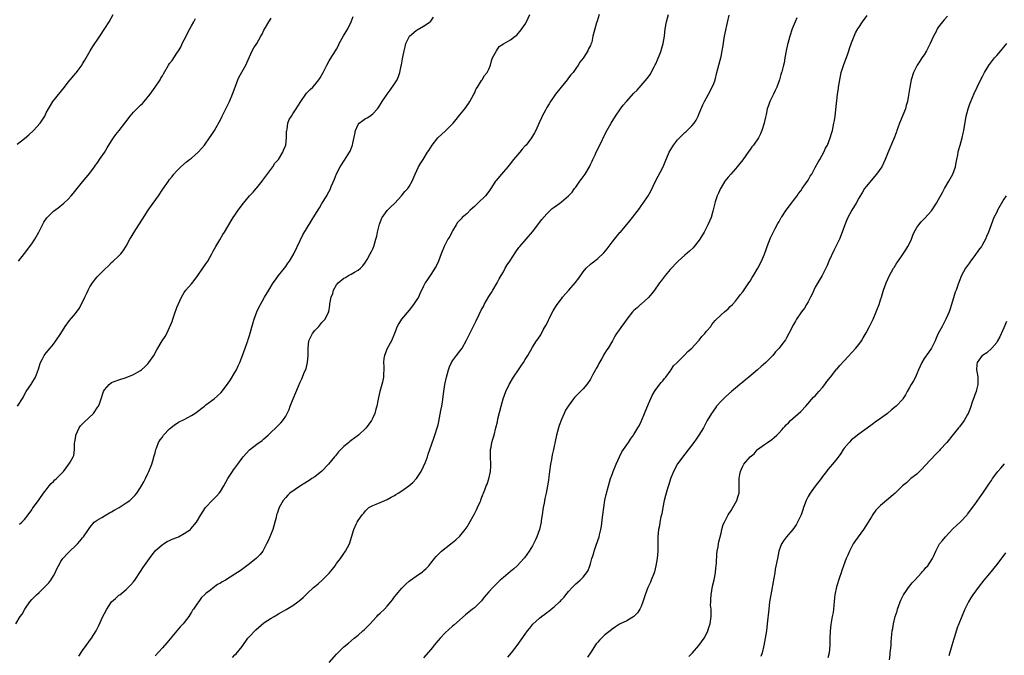
# Model space of a CAD drawing. Units: inches. Extents: x 2586000 to 2589000, y 1521000 to 1524000.
# Drawn here: x 2586386 to 2586657, y 1523434 to 1523610 of the extents above; entities that cross this region are included whole.
import ezdxf

# ---------------------------------------------------------------- set-up
doc = ezdxf.new("R2010")
doc.units = ezdxf.units.IN
doc.header["$MEASUREMENT"] = 0
doc.layers.add('LD25861521_10ft', color=123, linetype='Continuous')

msp = doc.modelspace()

# ---------------------------------------------------------------- linework, layer by layer
at = {"layer": 'LD25861521_10ft'}
for points, elevation in [([(2586384.56, 1523443), (2586385.82, 1523445), (2586386.37, 1523445.63), (2586387.09, 1523447), (2586387.26, 1523447.26), (2586388.5, 1523449), (2586389, 1523449.63), (2586390.29, 1523451), (2586391, 1523451.63), (2586393, 1523453.49), (2586393.7, 1523454.3), (2586394.26, 1523455), (2586395, 1523456.17), (2586395.46, 1523457), (2586395.89, 1523458.11), (2586396.33, 1523459), (2586397, 1523460.18), (2586397.54, 1523461), (2586399, 1523462.56), (2586401.59, 1523465), (2586402.26, 1523465.74), (2586403, 1523466.7), (2586403.15, 1523466.85), (2586403.26, 1523467), (2586404.66, 1523469), (2586405, 1523469.51), (2586406.23, 1523471), (2586407, 1523471.59), (2586408.29, 1523472.29), (2586409, 1523472.75), (2586410.41, 1523473.59), (2586411, 1523473.85), (2586411.7, 1523474.3), (2586413.04, 1523475), (2586415, 1523476.31), (2586415.98, 1523477), (2586417, 1523477.96), (2586417.51, 1523478.49), (2586417.95, 1523479), (2586419, 1523480.56), (2586419.26, 1523481), (2586419.89, 1523482.11), (2586420.33, 1523483), (2586421, 1523484.42), (2586421.27, 1523485), (2586422.07, 1523487), (2586422.56, 1523488.56), (2586422.68, 1523489), (2586422.72, 1523489.28), (2586423, 1523490.16), (2586423.22, 1523491), (2586423.38, 1523491.38), (2586423.97, 1523493), (2586424.34, 1523493.66), (2586425, 1523494.48), (2586425.2, 1523494.8), (2586425.35, 1523495), (2586427, 1523496.78), (2586428.21, 1523497.79), (2586429.45, 1523498.56), (2586431, 1523499.33), (2586433, 1523500.41), (2586433.91, 1523501), (2586436.62, 1523503), (2586437, 1523503.32), (2586439.23, 1523505), (2586440.2, 1523505.8), (2586441.2, 1523506.8), (2586442.94, 1523509.06), (2586443.77, 1523510.23), (2586445, 1523512.28), (2586445.41, 1523513), (2586445.92, 1523514.08), (2586446.32, 1523515), (2586447.09, 1523517), (2586447.83, 1523519), (2586448.27, 1523520.27), (2586448.52, 1523521), (2586448.62, 1523521.37), (2586449, 1523522.46), (2586449.98, 1523526.02), (2586450.31, 1523527), (2586451.07, 1523529), (2586451.65, 1523530.35), (2586452.01, 1523531), (2586453.18, 1523533), (2586454.32, 1523535), (2586455.53, 1523537), (2586456.15, 1523537.85), (2586457.02, 1523538.98), (2586458.66, 1523541), (2586459, 1523541.48), (2586459.61, 1523542.39), (2586460.06, 1523543), (2586461.22, 1523545), (2586463, 1523548.7), (2586463.76, 1523550.24), (2586466.03, 1523553.97), (2586467, 1523555.64), (2586468.29, 1523557.71), (2586469, 1523558.9), (2586470.31, 1523561), (2586470.56, 1523561.44), (2586471.23, 1523562.77), (2586471.33, 1523563), (2586471.55, 1523563.55), (2586472.41, 1523565.59), (2586473, 1523567.04), (2586474.05, 1523569), (2586474.42, 1523569.58), (2586475.22, 1523570.78), (2586476.57, 1523573), (2586476.72, 1523573.28), (2586477, 1523574.03), (2586477.41, 1523575), (2586477.48, 1523575.48), (2586478.02, 1523577.98), (2586478.19, 1523579), (2586479, 1523580.68), (2586479.27, 1523581), (2586480.28, 1523581.72), (2586481, 1523582.27), (2586481.49, 1523582.51), (2586482.16, 1523583), (2586483, 1523583.64), (2586484.32, 1523585), (2586484.61, 1523585.39), (2586485.6, 1523587), (2586486.94, 1523589), (2586487.83, 1523590.17), (2586489, 1523591.92), (2586489.69, 1523593), (2586490.08, 1523593.92), (2586490.49, 1523595), (2586490.85, 1523596.85), (2586490.91, 1523597.09), (2586491, 1523597.68), (2586491.21, 1523598.79), (2586491.24, 1523599.24), (2586491.61, 1523601), (2586491.91, 1523602.09), (2586492.13, 1523603), (2586493, 1523604.86), (2586493.1, 1523605), (2586495, 1523606.62), (2586495.22, 1523606.78), (2586497, 1523607.82), (2586498.81, 1523609), (2586499, 1523609.17), (2586499.78, 1523610.22)], 7940), ([(2586385, 1523575.23), (2586387, 1523576.76), (2586388.19, 1523577.81), (2586389.47, 1523579), (2586391.26, 1523581), (2586392.55, 1523583), (2586393, 1523583.9), (2586393.58, 1523585), (2586394.14, 1523585.86), (2586394.78, 1523587), (2586398, 1523591), (2586399, 1523592.29), (2586401.16, 1523594.84), (2586401.31, 1523595), (2586402.04, 1523596.04), (2586402.85, 1523597.15), (2586403, 1523597.43), (2586403.6, 1523598.4), (2586405.09, 1523601), (2586405.81, 1523602.19), (2586406.34, 1523603), (2586407, 1523603.89), (2586407.74, 1523605), (2586409.15, 1523607.15), (2586410.29, 1523609), (2586411.47, 1523611)], 7900), ([(2586385.09, 1523503), (2586386.59, 1523505.41), (2586387, 1523506.22), (2586387.43, 1523507), (2586388.87, 1523509.13), (2586389, 1523509.36), (2586390.02, 1523511), (2586390.84, 1523513.16), (2586391, 1523513.79), (2586391.28, 1523514.72), (2586391.4, 1523515), (2586391.84, 1523515.84), (2586392.42, 1523517), (2586393, 1523517.74), (2586394.05, 1523519), (2586395, 1523520.09), (2586395.65, 1523521), (2586396.96, 1523523), (2586398.23, 1523525), (2586399.38, 1523526.62), (2586401, 1523528.51), (2586402.08, 1523529.92), (2586403, 1523531.67), (2586403.59, 1523533), (2586404.06, 1523533.94), (2586404.49, 1523535), (2586405, 1523535.93), (2586405.72, 1523537), (2586406.27, 1523537.73), (2586407, 1523538.61), (2586407.4, 1523539), (2586409, 1523540.71), (2586410.2, 1523541.8), (2586411, 1523542.62), (2586411.47, 1523543), (2586413, 1523544.43), (2586413.54, 1523545), (2586414.22, 1523545.78), (2586415, 1523547.1), (2586416, 1523549), (2586416.4, 1523549.6), (2586417.18, 1523551), (2586418.47, 1523553), (2586419.49, 1523554.51), (2586421.07, 1523557), (2586422.45, 1523559), (2586423.89, 1523561), (2586425.13, 1523562.87), (2586426.64, 1523565), (2586427, 1523565.45), (2586427.65, 1523566.35), (2586428.19, 1523567), (2586429, 1523567.91), (2586430.04, 1523569), (2586431.63, 1523570.37), (2586432.51, 1523571), (2586433, 1523571.39), (2586434.84, 1523573), (2586435.83, 1523574.17), (2586436.61, 1523575), (2586438.02, 1523577), (2586438.41, 1523577.59), (2586439, 1523578.43), (2586439.36, 1523579), (2586439.81, 1523579.81), (2586440.69, 1523581.31), (2586441.34, 1523582.66), (2586441.47, 1523583), (2586442.48, 1523585), (2586443.35, 1523586.65), (2586443.5, 1523587), (2586444.34, 1523589), (2586445.04, 1523591), (2586445.83, 1523593), (2586446.21, 1523593.79), (2586448, 1523597), (2586448.29, 1523597.71), (2586449.76, 1523601), (2586450.21, 1523601.79), (2586451, 1523603.01), (2586452.13, 1523605), (2586452.47, 1523605.53), (2586453, 1523606.68), (2586453.41, 1523607.41), (2586454.38, 1523609), (2586455, 1523609.95)], 7920), ([(2586385.33, 1523543), (2586387, 1523545.05), (2586389, 1523547.74), (2586389.8, 1523549), (2586390.96, 1523551), (2586391.95, 1523553), (2586392.31, 1523553.69), (2586393.12, 1523554.88), (2586393.23, 1523555), (2586395, 1523556.77), (2586396.28, 1523557.72), (2586397.83, 1523559), (2586399, 1523560.1), (2586399.83, 1523561), (2586400.37, 1523561.63), (2586401.52, 1523563), (2586403, 1523564.84), (2586404, 1523566), (2586405, 1523567.28), (2586406.25, 1523569), (2586406.58, 1523569.42), (2586407, 1523569.99), (2586407.41, 1523570.59), (2586407.64, 1523571), (2586409, 1523572.98), (2586409.74, 1523574.26), (2586411, 1523576.2), (2586411.52, 1523577), (2586412.14, 1523577.86), (2586413.1, 1523579), (2586414.65, 1523581), (2586416.1, 1523583), (2586417, 1523584.03), (2586417.95, 1523585), (2586419, 1523586.02), (2586419.51, 1523586.49), (2586419.96, 1523587), (2586421.61, 1523589), (2586423.01, 1523590.99), (2586424.36, 1523593), (2586424.6, 1523593.4), (2586425, 1523594.1), (2586425.35, 1523594.65), (2586426.7, 1523597), (2586427, 1523597.49), (2586427.66, 1523598.34), (2586429, 1523600.3), (2586429.42, 1523601), (2586430.05, 1523601.95), (2586430.49, 1523603), (2586431, 1523604.04), (2586432.59, 1523607), (2586433, 1523607.85), (2586433.67, 1523609), (2586434.12, 1523609.88)], 7910), ([(2586385.58, 1523470.42), (2586386.28, 1523471), (2586387, 1523471.78), (2586388.03, 1523473), (2586389, 1523474.43), (2586389.22, 1523474.78), (2586389.41, 1523475), (2586390.83, 1523477), (2586391, 1523477.21), (2586392.2, 1523479), (2586393, 1523479.95), (2586393.79, 1523481), (2586394.36, 1523481.64), (2586395, 1523482.24), (2586395.37, 1523482.63), (2586395.77, 1523483), (2586397.71, 1523485), (2586399.25, 1523487), (2586399.56, 1523487.56), (2586400.41, 1523489), (2586400.58, 1523489.42), (2586400.81, 1523491), (2586400.81, 1523492.81), (2586400.87, 1523493.13), (2586401, 1523494.06), (2586401.14, 1523494.86), (2586401.14, 1523495), (2586402.04, 1523497), (2586402.41, 1523497.59), (2586403.39, 1523498.61), (2586406, 1523501), (2586407.24, 1523502.76), (2586407.4, 1523503), (2586407.64, 1523503.64), (2586408.14, 1523505), (2586408.76, 1523507), (2586409, 1523507.47), (2586410.32, 1523509), (2586411, 1523509.5), (2586413, 1523510.27), (2586415, 1523510.87), (2586417, 1523511.69), (2586419, 1523512.83), (2586419.21, 1523513), (2586420.13, 1523513.87), (2586421, 1523514.66), (2586421.29, 1523515), (2586422.63, 1523517), (2586423.46, 1523518.54), (2586424.96, 1523521), (2586425.77, 1523522.23), (2586426.19, 1523523), (2586427, 1523524.64), (2586427.7, 1523526.3), (2586427.91, 1523527), (2586428.35, 1523528.35), (2586429, 1523530.21), (2586429.33, 1523531), (2586430.25, 1523533), (2586431, 1523534.29), (2586431.48, 1523535), (2586433, 1523536.76), (2586434, 1523538), (2586434.73, 1523539), (2586436.15, 1523541), (2586437, 1523542.28), (2586437.51, 1523543), (2586438.64, 1523545), (2586439, 1523545.69), (2586439.74, 1523547), (2586440.84, 1523548.84), (2586441.68, 1523550.32), (2586442.11, 1523551), (2586443.92, 1523554.08), (2586444.53, 1523555), (2586445, 1523555.65), (2586445.88, 1523557), (2586447.4, 1523559), (2586449.04, 1523561), (2586449.99, 1523562.01), (2586450.83, 1523563), (2586451, 1523563.18), (2586452.5, 1523565), (2586452.71, 1523565.29), (2586453, 1523565.66), (2586455.42, 1523569), (2586456.01, 1523569.99), (2586457, 1523571.04), (2586458.22, 1523573), (2586458.42, 1523573.58), (2586459.02, 1523575), (2586459.21, 1523577), (2586459.23, 1523578.77), (2586459.26, 1523579), (2586459.36, 1523579.36), (2586459.58, 1523581), (2586459.97, 1523582.03), (2586460.55, 1523583), (2586461, 1523583.6), (2586461.85, 1523585), (2586462.31, 1523585.69), (2586463.12, 1523587), (2586464.53, 1523589), (2586464.74, 1523589.26), (2586465.71, 1523590.29), (2586466.43, 1523591), (2586467, 1523591.61), (2586468.16, 1523593), (2586468.49, 1523593.51), (2586469.34, 1523595), (2586469.71, 1523595.71), (2586470.31, 1523597), (2586471, 1523598.19), (2586471.28, 1523598.72), (2586472.71, 1523601), (2586473, 1523601.43), (2586473.51, 1523602.49), (2586473.73, 1523603), (2586474.91, 1523605.09), (2586475.66, 1523606.34), (2586476.09, 1523607), (2586477.02, 1523609), (2586477.55, 1523610.45)], 7930), ([(2586401.98, 1523434.02), (2586403, 1523435.57), (2586403.99, 1523437), (2586405.47, 1523439), (2586406.75, 1523441), (2586407.5, 1523442.5), (2586408.59, 1523445), (2586409, 1523445.81), (2586409.65, 1523447), (2586411, 1523449.01), (2586412.07, 1523449.93), (2586413, 1523450.83), (2586413.23, 1523451), (2586415, 1523452.47), (2586416.28, 1523453.72), (2586417, 1523454.52), (2586417.36, 1523455), (2586419, 1523457.35), (2586419.62, 1523458.38), (2586421, 1523460.31), (2586421.46, 1523461), (2586423, 1523463.07), (2586425, 1523464.8), (2586425.35, 1523465), (2586426.35, 1523465.65), (2586427, 1523465.93), (2586427.7, 1523466.3), (2586429, 1523466.81), (2586429.44, 1523467), (2586431, 1523467.85), (2586432.71, 1523469), (2586432.86, 1523469.14), (2586434.44, 1523471), (2586435.58, 1523473), (2586436.85, 1523475), (2586437, 1523475.18), (2586438.73, 1523477), (2586439.87, 1523478.13), (2586440.63, 1523479), (2586441, 1523479.49), (2586441.93, 1523481), (2586443.07, 1523483), (2586444.3, 1523485), (2586444.59, 1523485.41), (2586445, 1523485.89), (2586445.78, 1523487), (2586447, 1523488.63), (2586447.31, 1523489), (2586449, 1523490.95), (2586451, 1523492.54), (2586452.51, 1523493.49), (2586453, 1523493.96), (2586454.17, 1523495), (2586455, 1523495.81), (2586456.26, 1523497), (2586456.65, 1523497.35), (2586457.64, 1523498.36), (2586458.2, 1523499), (2586459, 1523500.21), (2586459.44, 1523501), (2586459.94, 1523502.06), (2586460.27, 1523503), (2586461.02, 1523505), (2586462.49, 1523508.49), (2586463, 1523509.61), (2586463.45, 1523510.55), (2586463.65, 1523511), (2586464.02, 1523512.02), (2586464.64, 1523513.36), (2586465.01, 1523514.99), (2586465.22, 1523517), (2586465.16, 1523519), (2586465.37, 1523521), (2586465.88, 1523522.12), (2586466.35, 1523523), (2586467, 1523523.87), (2586468.09, 1523525), (2586469, 1523526.09), (2586469.9, 1523527), (2586470.68, 1523528.68), (2586470.85, 1523529), (2586471.17, 1523530.83), (2586471.19, 1523531.19), (2586471.53, 1523533), (2586471.96, 1523534.04), (2586472.19, 1523535), (2586473, 1523536.44), (2586473.42, 1523537), (2586475, 1523538.28), (2586475.5, 1523538.5), (2586476.29, 1523539), (2586477, 1523539.36), (2586477.95, 1523539.95), (2586479, 1523540.5), (2586479.6, 1523541), (2586480.29, 1523541.71), (2586481, 1523542.69), (2586481.45, 1523543.45), (2586482.3, 1523545), (2586482.52, 1523545.48), (2586483, 1523546.38), (2586483.17, 1523546.83), (2586483.25, 1523547), (2586483.86, 1523549), (2586484.1, 1523549.9), (2586484.27, 1523551), (2586484.81, 1523553.19), (2586485, 1523553.62), (2586485.37, 1523554.63), (2586485.58, 1523555), (2586487, 1523556.98), (2586488, 1523558), (2586489.06, 1523559), (2586490.89, 1523561), (2586491.86, 1523562.14), (2586492.66, 1523563), (2586493, 1523563.53), (2586493.83, 1523565), (2586494.64, 1523567), (2586495.6, 1523569), (2586496.13, 1523569.87), (2586496.86, 1523571), (2586498.1, 1523573), (2586498.46, 1523573.53), (2586499.33, 1523575), (2586500.9, 1523577), (2586503.05, 1523578.95), (2586505.12, 1523581), (2586505.99, 1523582.01), (2586507, 1523583.32), (2586508.35, 1523585), (2586509.46, 1523586.54), (2586509.74, 1523587), (2586510.87, 1523589), (2586511, 1523589.33), (2586511.53, 1523590.47), (2586511.91, 1523591), (2586513, 1523592.81), (2586513.14, 1523593), (2586513.83, 1523594.17), (2586514.53, 1523595), (2586515, 1523595.88), (2586515.43, 1523597), (2586515.75, 1523598.25), (2586516.05, 1523599), (2586517.08, 1523601), (2586517.87, 1523602.13), (2586519.07, 1523602.93), (2586521, 1523604.05), (2586522.29, 1523605), (2586522.67, 1523605.33), (2586523, 1523605.62), (2586523.62, 1523606.38), (2586524.09, 1523607), (2586525, 1523608.36), (2586525.35, 1523609), (2586526.33, 1523611)], 7950), ([(2586545.43, 1523611), (2586544.87, 1523609.13), (2586544.7, 1523608.7), (2586544.18, 1523607), (2586543.71, 1523605), (2586543.35, 1523603.35), (2586543.25, 1523603), (2586543.16, 1523602.84), (2586543, 1523602.44), (2586542.47, 1523601.53), (2586542.3, 1523601), (2586541.2, 1523599.2), (2586541, 1523598.91), (2586540.12, 1523597.88), (2586539.65, 1523597), (2586539, 1523596.08), (2586538.2, 1523595), (2586537.64, 1523594.36), (2586537, 1523593.5), (2586536.6, 1523593), (2586534.92, 1523591), (2586533.35, 1523589), (2586533, 1523588.45), (2586531.98, 1523587), (2586531.61, 1523586.39), (2586531, 1523585.32), (2586530.79, 1523585), (2586530.58, 1523584.58), (2586529.73, 1523583), (2586529.49, 1523582.51), (2586528.91, 1523581.09), (2586527.93, 1523579), (2586527.61, 1523578.39), (2586526.8, 1523577), (2586525.26, 1523575), (2586525, 1523574.74), (2586524.18, 1523573.82), (2586523.51, 1523573), (2586523, 1523572.42), (2586521.83, 1523571), (2586521.46, 1523570.54), (2586521, 1523569.92), (2586520.58, 1523569.42), (2586520.25, 1523569), (2586519, 1523567.62), (2586518.46, 1523567), (2586517, 1523565.21), (2586516.84, 1523565), (2586515.59, 1523563), (2586515, 1523562.19), (2586514.05, 1523561), (2586511.96, 1523559), (2586511.46, 1523558.54), (2586511, 1523558.07), (2586509.86, 1523557), (2586509, 1523556.16), (2586507.67, 1523555), (2586507.34, 1523554.66), (2586506.4, 1523553.6), (2586505.99, 1523553), (2586505, 1523551.31), (2586504.82, 1523551), (2586504.2, 1523549.8), (2586503.7, 1523549), (2586502.69, 1523547), (2586501.88, 1523545), (2586501.1, 1523543), (2586500.43, 1523541.57), (2586500.13, 1523541), (2586499, 1523539.26), (2586498.07, 1523537.93), (2586497.47, 1523537), (2586497, 1523536.1), (2586496, 1523534), (2586495.56, 1523533), (2586495, 1523532.12), (2586494.26, 1523531), (2586493, 1523529.43), (2586490.95, 1523527), (2586490.18, 1523525.82), (2586489.74, 1523525), (2586488.95, 1523523), (2586488.15, 1523521), (2586487, 1523518.91), (2586486.22, 1523517), (2586486.09, 1523516.09), (2586485.98, 1523515), (2586486.07, 1523513.93), (2586486.04, 1523513), (2586485.94, 1523511.94), (2586485.96, 1523511), (2586485.64, 1523509.64), (2586485.52, 1523509), (2586484.96, 1523507), (2586484.61, 1523505.39), (2586484.43, 1523504.43), (2586484.12, 1523503), (2586483.84, 1523502.16), (2586483.54, 1523501), (2586483, 1523499.76), (2586482.61, 1523499), (2586481.16, 1523497), (2586479.09, 1523495), (2586477, 1523493.48), (2586476.71, 1523493.29), (2586476.38, 1523493), (2586475, 1523491.88), (2586473.56, 1523490.44), (2586473, 1523489.69), (2586472.68, 1523489.32), (2586472.46, 1523489), (2586470.83, 1523487), (2586468.97, 1523485.03), (2586467, 1523483.51), (2586466.19, 1523483), (2586465.49, 1523482.51), (2586465, 1523482.22), (2586464.26, 1523481.74), (2586463.03, 1523481), (2586460.14, 1523479), (2586459.55, 1523478.45), (2586459, 1523477.84), (2586458.33, 1523477), (2586457.19, 1523475), (2586457, 1523474.47), (2586456.64, 1523473.36), (2586456.49, 1523473), (2586456.33, 1523472.33), (2586456.04, 1523471), (2586455.45, 1523469), (2586454.63, 1523467), (2586454.14, 1523465.86), (2586453.73, 1523465), (2586453, 1523463.55), (2586452.67, 1523463), (2586451.93, 1523462.07), (2586450.95, 1523461.05), (2586449, 1523459.49), (2586446.41, 1523457.59), (2586445, 1523456.65), (2586442.37, 1523455), (2586441.49, 1523454.51), (2586441, 1523454.2), (2586440.23, 1523453.77), (2586439, 1523452.88), (2586438.35, 1523452.35), (2586437, 1523451.29), (2586436.65, 1523451), (2586435.78, 1523450.22), (2586435, 1523449.15), (2586434.93, 1523449.07), (2586434.7, 1523448.7), (2586433.55, 1523447), (2586433.31, 1523446.69), (2586433, 1523446.15), (2586432.53, 1523445.47), (2586432.26, 1523445), (2586431, 1523443.36), (2586430.7, 1523443), (2586429.86, 1523442.14), (2586429.01, 1523441), (2586427.15, 1523438.85), (2586426.24, 1523437.76), (2586425, 1523436.31), (2586423, 1523434.17)], 7960), ([(2586444.31, 1523433.69), (2586445, 1523434.38), (2586445.33, 1523434.67), (2586447, 1523436.69), (2586448.59, 1523439), (2586449, 1523439.47), (2586450.73, 1523441.27), (2586453, 1523443.2), (2586455, 1523444.55), (2586455.8, 1523445), (2586457, 1523445.71), (2586457.84, 1523446.16), (2586459.11, 1523446.89), (2586461, 1523448.04), (2586462.37, 1523449), (2586462.73, 1523449.27), (2586463.79, 1523450.21), (2586465, 1523451.38), (2586466.7, 1523453), (2586467, 1523453.26), (2586467.97, 1523454.03), (2586469.09, 1523455), (2586471, 1523456.92), (2586471.93, 1523458.07), (2586472.61, 1523459), (2586473, 1523459.57), (2586474.07, 1523461), (2586474.43, 1523461.57), (2586475, 1523462.34), (2586475.26, 1523462.74), (2586475.48, 1523463), (2586476.57, 1523465), (2586476.69, 1523465.31), (2586477.11, 1523466.89), (2586477.76, 1523469), (2586478.44, 1523470.44), (2586478.72, 1523471), (2586479, 1523471.49), (2586480.06, 1523473), (2586480.5, 1523473.5), (2586481, 1523474.17), (2586481.43, 1523474.57), (2586481.93, 1523475), (2586483, 1523475.61), (2586483.96, 1523475.96), (2586485, 1523476.38), (2586486.33, 1523477), (2586487, 1523477.26), (2586488.09, 1523477.91), (2586489, 1523478.38), (2586489.37, 1523478.63), (2586489.99, 1523479), (2586491, 1523479.66), (2586492.98, 1523481.02), (2586494.03, 1523481.97), (2586495.02, 1523483), (2586496.31, 1523485), (2586497, 1523486.33), (2586497.5, 1523487.5), (2586498.06, 1523489), (2586498.26, 1523489.74), (2586498.76, 1523491), (2586499.83, 1523494.17), (2586500.14, 1523495), (2586500.79, 1523497), (2586501, 1523497.83), (2586501.22, 1523498.78), (2586501.8, 1523501.8), (2586502.02, 1523503), (2586502.21, 1523504.21), (2586502.55, 1523507), (2586502.88, 1523509), (2586503.33, 1523511), (2586503.88, 1523513), (2586504.17, 1523513.83), (2586504.7, 1523515), (2586505, 1523515.49), (2586506.09, 1523517), (2586507, 1523518.15), (2586507.36, 1523518.64), (2586507.6, 1523519), (2586508.83, 1523521.17), (2586511.48, 1523526.52), (2586512.29, 1523528.29), (2586513, 1523529.67), (2586513.49, 1523530.51), (2586513.72, 1523531), (2586515, 1523533.22), (2586515.7, 1523534.3), (2586516.07, 1523535), (2586517.26, 1523537), (2586517.87, 1523538.13), (2586518.42, 1523539), (2586519, 1523540.07), (2586519.54, 1523541), (2586520.06, 1523541.94), (2586520.77, 1523543), (2586522.43, 1523545.57), (2586523.29, 1523546.71), (2586523.57, 1523547), (2586527, 1523551.08), (2586528.48, 1523553), (2586529, 1523553.62), (2586529.56, 1523554.44), (2586531, 1523556.03), (2586532.02, 1523557), (2586532.5, 1523557.5), (2586533, 1523557.87), (2586534.6, 1523559), (2586535, 1523559.31), (2586537, 1523560.96), (2586537.96, 1523562.04), (2586538.65, 1523563), (2586539, 1523563.42), (2586540.09, 1523565), (2586540.49, 1523565.51), (2586541.55, 1523567), (2586542.72, 1523569), (2586543, 1523569.65), (2586543.44, 1523570.56), (2586543.67, 1523571), (2586544.31, 1523572.31), (2586544.62, 1523573), (2586545.43, 1523574.57), (2586547.38, 1523578.62), (2586548.69, 1523581), (2586549.93, 1523583), (2586551.32, 1523585), (2586552.05, 1523585.95), (2586552.91, 1523587), (2586555, 1523589.27), (2586555.85, 1523590.15), (2586557, 1523591.42), (2586558.68, 1523593.32), (2586559, 1523593.81), (2586559.51, 1523594.49), (2586560.6, 1523596.6), (2586560.89, 1523597.11), (2586561, 1523597.38), (2586561.53, 1523598.47), (2586562.1, 1523600.1), (2586562.46, 1523601), (2586562.6, 1523601.4), (2586563.07, 1523603), (2586563.42, 1523605), (2586563.64, 1523607), (2586564.01, 1523609), (2586564.56, 1523611)], 7970), ([(2586471, 1523432.26), (2586473, 1523434.59), (2586473.4, 1523435), (2586475, 1523436.58), (2586476.33, 1523437.67), (2586477.9, 1523439), (2586479, 1523439.88), (2586480.25, 1523441), (2586480.66, 1523441.34), (2586481.68, 1523442.32), (2586482.32, 1523443), (2586483, 1523443.78), (2586484.13, 1523445), (2586484.53, 1523445.47), (2586485, 1523445.93), (2586486.19, 1523447), (2586487, 1523447.86), (2586488.01, 1523449), (2586488.44, 1523449.56), (2586489, 1523450.38), (2586489.48, 1523451), (2586491, 1523452.84), (2586491.16, 1523453), (2586492.1, 1523453.9), (2586493, 1523454.72), (2586493.37, 1523455), (2586495, 1523456.15), (2586496.7, 1523457.3), (2586497, 1523457.54), (2586497.74, 1523458.26), (2586498.42, 1523459), (2586499, 1523459.71), (2586500, 1523461), (2586500.47, 1523461.53), (2586501, 1523462.08), (2586501.97, 1523463), (2586504.53, 1523465), (2586505, 1523465.35), (2586505.88, 1523466.12), (2586507, 1523467.15), (2586508.51, 1523469), (2586509, 1523469.7), (2586510.66, 1523472.66), (2586511, 1523473.29), (2586511.57, 1523474.43), (2586511.9, 1523475), (2586512.64, 1523476.64), (2586512.79, 1523477), (2586512.83, 1523477.17), (2586513, 1523477.63), (2586513.34, 1523478.66), (2586513.52, 1523479), (2586513.87, 1523479.87), (2586514.29, 1523481), (2586514.5, 1523481.5), (2586515.02, 1523482.98), (2586515.47, 1523485), (2586515.58, 1523486.42), (2586515.59, 1523487), (2586515.49, 1523489), (2586515.45, 1523490.55), (2586515.49, 1523491), (2586515.66, 1523491.66), (2586515.86, 1523493), (2586516.1, 1523493.9), (2586516.45, 1523495), (2586516.96, 1523497.04), (2586517.36, 1523498.64), (2586517.52, 1523499.52), (2586518.37, 1523503), (2586518.96, 1523505), (2586519.71, 1523507), (2586520.62, 1523509), (2586521.77, 1523511), (2586523.13, 1523513), (2586523.87, 1523514.13), (2586524.51, 1523515), (2586525, 1523515.87), (2586525.71, 1523517), (2586527, 1523519.3), (2586528.11, 1523521), (2586528.5, 1523521.5), (2586529.3, 1523522.7), (2586530, 1523524), (2586530.74, 1523525.26), (2586531.4, 1523526.6), (2586531.57, 1523527), (2586532.74, 1523529.26), (2586533.5, 1523530.5), (2586533.84, 1523531), (2586535, 1523532.6), (2586535.31, 1523533), (2586537.06, 1523534.94), (2586538.84, 1523537), (2586539.76, 1523538.24), (2586541, 1523540.03), (2586541.83, 1523541), (2586543, 1523542.12), (2586543.5, 1523542.5), (2586544.09, 1523543), (2586545, 1523543.69), (2586546.72, 1523545.28), (2586547.64, 1523546.36), (2586549, 1523548.18), (2586549.64, 1523549), (2586551.14, 1523550.86), (2586551.29, 1523551), (2586553.89, 1523554.1), (2586554.56, 1523555), (2586556.49, 1523557.51), (2586557, 1523558.24), (2586557.58, 1523559), (2586558.95, 1523561), (2586559.69, 1523562.31), (2586560.95, 1523565), (2586563.01, 1523569), (2586563.63, 1523570.37), (2586564.73, 1523573), (2586565.86, 1523575), (2586567, 1523576.44), (2586567.52, 1523577), (2586568.29, 1523577.71), (2586569, 1523578.42), (2586569.33, 1523578.67), (2586569.7, 1523579), (2586571, 1523580.33), (2586571.6, 1523581), (2586572.16, 1523581.84), (2586572.75, 1523583), (2586573, 1523583.71), (2586573.95, 1523586.05), (2586574.41, 1523587), (2586575.52, 1523589), (2586576.58, 1523591), (2586577, 1523591.96), (2586577.35, 1523593), (2586577.89, 1523595), (2586579, 1523599.39), (2586579.33, 1523601), (2586579.56, 1523602.44), (2586579.8, 1523603.8), (2586579.98, 1523605), (2586580.14, 1523605.86), (2586580.76, 1523608.76), (2586581.23, 1523610.77)], 7980), ([(2586599.9, 1523610.1), (2586599.43, 1523609), (2586598.65, 1523607), (2586597.97, 1523605), (2586597.38, 1523603), (2586597.3, 1523602.7), (2586596.93, 1523601), (2586596.61, 1523599), (2586596.38, 1523597.62), (2586596.25, 1523597), (2586595.76, 1523595.18), (2586595.71, 1523595), (2586595.52, 1523594.48), (2586595.1, 1523593), (2586594.4, 1523591), (2586593.97, 1523590.03), (2586593.46, 1523589), (2586593, 1523588.15), (2586592.43, 1523587), (2586592.1, 1523585.9), (2586591.77, 1523585), (2586591.41, 1523583.41), (2586591.3, 1523582.7), (2586591, 1523581.49), (2586590.89, 1523581), (2586590.28, 1523579), (2586589.87, 1523578.13), (2586589.31, 1523577), (2586587.94, 1523575), (2586587.51, 1523574.49), (2586587, 1523573.76), (2586586.67, 1523573.33), (2586585, 1523570.91), (2586583.48, 1523569), (2586583, 1523568.43), (2586581.71, 1523567), (2586581, 1523566.14), (2586580.09, 1523565), (2586579, 1523563.31), (2586578.83, 1523563), (2586578.29, 1523561.71), (2586577.95, 1523561), (2586577.37, 1523559.37), (2586577.26, 1523559), (2586577, 1523557.85), (2586576.87, 1523557.13), (2586576.75, 1523556.75), (2586576.31, 1523555), (2586575.41, 1523553), (2586574.32, 1523551), (2586573.18, 1523549), (2586573, 1523548.73), (2586571.62, 1523547), (2586571.32, 1523546.68), (2586570.27, 1523545.73), (2586569, 1523544.65), (2586567.19, 1523543), (2586567, 1523542.81), (2586565, 1523540.64), (2586563.64, 1523539), (2586562.47, 1523537.53), (2586562.07, 1523537), (2586560.63, 1523535), (2586559.92, 1523534.08), (2586559, 1523532.97), (2586557, 1523531.16), (2586556.8, 1523531), (2586555.86, 1523530.14), (2586555, 1523529.41), (2586554.79, 1523529.21), (2586554.58, 1523529), (2586553, 1523527.01), (2586552.18, 1523525.82), (2586551.55, 1523525), (2586551, 1523524.12), (2586550.23, 1523523), (2586549.75, 1523522.25), (2586549.11, 1523521), (2586547.89, 1523519), (2586547.49, 1523518.51), (2586546.73, 1523517.27), (2586546.6, 1523517), (2586546.11, 1523516.11), (2586545.29, 1523514.71), (2586545, 1523514.15), (2586544.59, 1523513.41), (2586544.39, 1523513), (2586543.69, 1523511.69), (2586543.31, 1523511), (2586543, 1523510.47), (2586541.97, 1523509), (2586541, 1523507.8), (2586539.62, 1523506.38), (2586539, 1523505.7), (2586538.65, 1523505.35), (2586538.33, 1523505), (2586536.84, 1523503), (2586536.15, 1523501.85), (2586535.74, 1523501), (2586535, 1523499.29), (2586534.37, 1523497.63), (2586534.17, 1523497), (2586533.63, 1523495), (2586533.29, 1523493.29), (2586533, 1523491.93), (2586532.82, 1523491), (2586532.45, 1523489.55), (2586532.25, 1523488.25), (2586531.98, 1523487), (2586531.69, 1523485), (2586531.49, 1523483.49), (2586531.42, 1523482.58), (2586531.18, 1523481), (2586530.8, 1523479), (2586530.47, 1523477.53), (2586530.24, 1523476.24), (2586529.98, 1523475), (2586529.66, 1523473), (2586529.43, 1523471.43), (2586529.4, 1523471), (2586529, 1523469), (2586528.27, 1523467), (2586527.88, 1523466.12), (2586527, 1523464.46), (2586526.12, 1523463), (2586524.81, 1523461.19), (2586524.66, 1523461), (2586522.82, 1523459), (2586521.89, 1523458.11), (2586521, 1523457.4), (2586519, 1523455.77), (2586518.09, 1523455), (2586517, 1523453.94), (2586516.06, 1523453), (2586515, 1523451.75), (2586513.72, 1523450.28), (2586513, 1523449.35), (2586512.68, 1523449), (2586511, 1523447.42), (2586510.53, 1523447), (2586508.58, 1523445.42), (2586505.38, 1523442.62), (2586505, 1523442.3), (2586503, 1523440.48), (2586501.59, 1523439), (2586500.4, 1523437.6), (2586499, 1523435.87), (2586497, 1523433.57)], 7990), ([(2586520.23, 1523433.77), (2586521.27, 1523435), (2586522.8, 1523437), (2586525, 1523440.12), (2586525.66, 1523441), (2586526.26, 1523441.74), (2586527.17, 1523442.83), (2586529, 1523444.57), (2586529.52, 1523445), (2586530.39, 1523445.61), (2586531, 1523446.1), (2586531.54, 1523446.46), (2586532.2, 1523447), (2586533, 1523447.63), (2586534.47, 1523449), (2586534.75, 1523449.25), (2586535, 1523449.54), (2586535.72, 1523450.28), (2586536.23, 1523451), (2586537, 1523451.9), (2586538.01, 1523453), (2586539, 1523454.01), (2586540.16, 1523455), (2586541, 1523455.87), (2586541.94, 1523457), (2586542.35, 1523457.65), (2586542.84, 1523459), (2586543, 1523459.49), (2586543.42, 1523461), (2586543.82, 1523462.18), (2586544.05, 1523463), (2586544.63, 1523464.63), (2586545.42, 1523467), (2586545.53, 1523467.53), (2586545.9, 1523469), (2586546.09, 1523469.91), (2586546.37, 1523472.37), (2586546.46, 1523473), (2586546.66, 1523475), (2586546.96, 1523477.04), (2586547.33, 1523478.67), (2586547.94, 1523481), (2586548.55, 1523483), (2586549, 1523484.15), (2586549.31, 1523485), (2586550.08, 1523487), (2586550.98, 1523489), (2586551.64, 1523490.36), (2586553, 1523492.33), (2586553.49, 1523493), (2586554.07, 1523493.93), (2586554.87, 1523495), (2586555, 1523495.19), (2586556.11, 1523497), (2586556.41, 1523497.59), (2586557.1, 1523498.9), (2586557.95, 1523501), (2586559, 1523503.67), (2586560.04, 1523505.96), (2586560.63, 1523507), (2586561, 1523507.57), (2586562.53, 1523509.47), (2586563, 1523509.98), (2586563.42, 1523510.58), (2586563.76, 1523511), (2586565, 1523512.64), (2586565.24, 1523513), (2586565.91, 1523514.09), (2586566.9, 1523515), (2586568.94, 1523517.06), (2586569, 1523517.1), (2586569.9, 1523518.1), (2586571, 1523519), (2586572.84, 1523521), (2586573, 1523521.2), (2586573.76, 1523522.24), (2586574.53, 1523523), (2586575, 1523523.66), (2586576.18, 1523525), (2586576.51, 1523525.49), (2586577.39, 1523526.61), (2586579, 1523528.15), (2586579.94, 1523529), (2586581, 1523529.85), (2586581.56, 1523530.44), (2586582.15, 1523531), (2586583, 1523531.93), (2586583.8, 1523533), (2586584.3, 1523533.7), (2586585, 1523534.52), (2586586.71, 1523537), (2586587, 1523537.44), (2586587.57, 1523538.43), (2586587.96, 1523539), (2586589.18, 1523541), (2586590.21, 1523543), (2586591, 1523544.91), (2586591.54, 1523546.46), (2586591.71, 1523547), (2586592.63, 1523549.37), (2586593, 1523550.1), (2586593.29, 1523550.71), (2586593.95, 1523551.95), (2586594.66, 1523553.34), (2586595, 1523553.91), (2586595.38, 1523554.62), (2586595.6, 1523555), (2586595.76, 1523555.24), (2586596.94, 1523557.06), (2586598.45, 1523559), (2586599, 1523559.68), (2586600, 1523561), (2586600.4, 1523561.6), (2586601, 1523562.4), (2586601.42, 1523563), (2586602.34, 1523564.34), (2586603, 1523565.33), (2586603.61, 1523566.39), (2586604, 1523567), (2586605, 1523568.78), (2586605.77, 1523570.23), (2586606.24, 1523571), (2586607.37, 1523573), (2586607.85, 1523574.15), (2586608.33, 1523575), (2586609.13, 1523577), (2586609.53, 1523578.47), (2586609.71, 1523579), (2586610.13, 1523581), (2586610.27, 1523581.73), (2586610.47, 1523583), (2586610.7, 1523584.7), (2586611.15, 1523589), (2586611.37, 1523590.63), (2586611.4, 1523591), (2586611.73, 1523593), (2586612.17, 1523595), (2586612.83, 1523597.17), (2586613.85, 1523599.85), (2586614.27, 1523601), (2586614.42, 1523601.58), (2586615, 1523603.2), (2586615.68, 1523605), (2586616.09, 1523605.91), (2586616.74, 1523607), (2586617, 1523607.38), (2586617.98, 1523609), (2586619.25, 1523610.75)], 8000), ([(2586641.47, 1523610.53), (2586640.49, 1523609.51), (2586640.03, 1523609), (2586639, 1523607.56), (2586638.63, 1523607), (2586638.29, 1523606.29), (2586637.62, 1523605), (2586636.69, 1523603), (2586636.07, 1523601.93), (2586635.65, 1523601), (2586635, 1523599.89), (2586634.4, 1523599), (2586633.83, 1523598.17), (2586633.1, 1523597), (2586632.1, 1523595), (2586631.44, 1523593), (2586631.05, 1523591), (2586630.73, 1523588.73), (2586630.41, 1523587), (2586630.07, 1523585.93), (2586629.82, 1523585), (2586628.22, 1523581), (2586627.76, 1523579.76), (2586627.49, 1523579), (2586627.38, 1523578.62), (2586626.81, 1523577.19), (2586626.51, 1523576.51), (2586625, 1523572.85), (2586624.29, 1523571), (2586623.3, 1523569), (2586621.91, 1523567), (2586619, 1523563.57), (2586618.59, 1523563), (2586617.98, 1523562.02), (2586617, 1523560.37), (2586616.25, 1523559), (2586615.05, 1523557), (2586613.94, 1523555), (2586613.65, 1523554.35), (2586613.13, 1523553), (2586612.44, 1523551), (2586611.63, 1523549), (2586611, 1523547.71), (2586610.63, 1523547), (2586610.06, 1523545.94), (2586608.76, 1523543), (2586608.26, 1523541.74), (2586607.93, 1523541), (2586606.88, 1523539), (2586605, 1523535.79), (2586604.6, 1523535), (2586604.11, 1523533.89), (2586603.66, 1523533), (2586603, 1523531.77), (2586602.55, 1523531), (2586602.01, 1523529.99), (2586601.18, 1523529), (2586599.83, 1523527), (2586599.55, 1523526.45), (2586599, 1523525.51), (2586597.74, 1523523), (2586597, 1523521.69), (2586596.74, 1523521.26), (2586595.76, 1523519.95), (2586595.05, 1523519), (2586594.04, 1523517.96), (2586593.29, 1523517), (2586593, 1523516.68), (2586591.34, 1523515), (2586590.05, 1523513.95), (2586589.03, 1523513), (2586586.71, 1523511), (2586585.74, 1523510.26), (2586585, 1523509.65), (2586584.63, 1523509.37), (2586584.22, 1523509), (2586583, 1523507.98), (2586581.93, 1523507), (2586580.35, 1523505.65), (2586579, 1523504.35), (2586577.78, 1523503), (2586577.47, 1523502.53), (2586577, 1523501.9), (2586576.63, 1523501.37), (2586576.34, 1523501), (2586575.15, 1523499), (2586574.43, 1523497.57), (2586574.13, 1523497), (2586572.91, 1523495), (2586572.13, 1523493.87), (2586571.49, 1523493), (2586569, 1523489.73), (2586568.7, 1523489.3), (2586568.44, 1523489), (2586567, 1523487.04), (2586565.89, 1523485), (2586565.09, 1523482.91), (2586564.6, 1523481.4), (2586564.27, 1523480.27), (2586563.86, 1523479), (2586563.69, 1523478.31), (2586563.34, 1523477), (2586562.96, 1523475), (2586562.68, 1523473.32), (2586562.44, 1523472.44), (2586562.16, 1523471), (2586562, 1523470), (2586561.78, 1523469), (2586561.61, 1523467), (2586561.59, 1523466.41), (2586561.59, 1523465), (2586561.54, 1523463), (2586561.37, 1523461), (2586561.07, 1523459), (2586560.67, 1523457.33), (2586560.56, 1523457), (2586559.79, 1523455), (2586559.52, 1523454.48), (2586558.87, 1523453), (2586558.1, 1523451), (2586557.45, 1523449), (2586557, 1523447.78), (2586556.65, 1523447), (2586556, 1523446), (2586555, 1523444.98), (2586553, 1523443.82), (2586551.2, 1523443), (2586551, 1523442.9), (2586549.88, 1523442.12), (2586549, 1523441.53), (2586548.41, 1523441), (2586547, 1523439.94), (2586546.09, 1523439), (2586545.51, 1523438.49), (2586545, 1523437.95), (2586544.55, 1523437.45), (2586543, 1523435.01), (2586542.19, 1523433.81)], 8010), ([(2586570.09, 1523433.91), (2586571, 1523434.82), (2586571.15, 1523435), (2586572.93, 1523437), (2586574.39, 1523439), (2586575, 1523440.17), (2586575.38, 1523441), (2586575.73, 1523442.27), (2586575.99, 1523443), (2586576.29, 1523445), (2586576.32, 1523445.68), (2586576.26, 1523447), (2586576.15, 1523448.15), (2586576.17, 1523449), (2586576.24, 1523449.76), (2586576.29, 1523451), (2586576.68, 1523453.32), (2586577.09, 1523455.09), (2586577.45, 1523457), (2586577.59, 1523458.41), (2586577.68, 1523459), (2586577.76, 1523459.76), (2586577.87, 1523462.13), (2586577.98, 1523463), (2586578.2, 1523464.2), (2586578.32, 1523465), (2586578.44, 1523465.56), (2586579, 1523467.93), (2586579.27, 1523469), (2586579.64, 1523470.36), (2586579.93, 1523471), (2586580.97, 1523473), (2586581.77, 1523474.23), (2586582.28, 1523475), (2586583.39, 1523477), (2586583.74, 1523478.26), (2586583.98, 1523479), (2586584.02, 1523481.98), (2586583.98, 1523483), (2586584.15, 1523484.15), (2586584.34, 1523485), (2586584.58, 1523485.42), (2586585, 1523486.46), (2586585.22, 1523486.78), (2586585.34, 1523487), (2586587.07, 1523489), (2586588.15, 1523489.85), (2586589, 1523490.91), (2586589.09, 1523491), (2586591, 1523492.42), (2586591.81, 1523493), (2586593, 1523493.79), (2586593.64, 1523494.36), (2586594.39, 1523495), (2586595, 1523495.6), (2586595.76, 1523496.45), (2586596.25, 1523497), (2586596.59, 1523497.41), (2586597, 1523497.82), (2586597.57, 1523498.43), (2586598.16, 1523499), (2586601, 1523501.52), (2586602.39, 1523503), (2586604.54, 1523505.46), (2586605, 1523505.88), (2586605.51, 1523506.49), (2586605.97, 1523507), (2586607, 1523508.18), (2586607.65, 1523509), (2586608.17, 1523509.83), (2586609.17, 1523511), (2586609.82, 1523511.82), (2586610.84, 1523513.16), (2586611, 1523513.32), (2586611.77, 1523514.23), (2586613, 1523515.48), (2586616.19, 1523519), (2586617, 1523520.02), (2586617.71, 1523521), (2586618.21, 1523521.79), (2586619, 1523523.2), (2586619.97, 1523525), (2586620.31, 1523525.69), (2586620.95, 1523527), (2586621.8, 1523529), (2586622.1, 1523529.9), (2586622.58, 1523531), (2586623, 1523532.35), (2586623.23, 1523533), (2586623.83, 1523535), (2586624.52, 1523537), (2586625.41, 1523539), (2586626.55, 1523541), (2586626.73, 1523541.27), (2586627.51, 1523542.49), (2586627.87, 1523543), (2586629, 1523544.7), (2586629.22, 1523545), (2586629.92, 1523546.08), (2586630.54, 1523547), (2586631, 1523547.89), (2586631.48, 1523549), (2586631.9, 1523550.1), (2586632.26, 1523551), (2586633, 1523552.25), (2586633.5, 1523553), (2586634.19, 1523553.81), (2586635.19, 1523554.81), (2586637, 1523556.89), (2586638.43, 1523559), (2586639, 1523559.96), (2586640.08, 1523561.92), (2586640.64, 1523563), (2586641.77, 1523565), (2586642.88, 1523567), (2586643.63, 1523569), (2586643.83, 1523570.17), (2586644.03, 1523571), (2586644.27, 1523572.27), (2586644.38, 1523573), (2586644.5, 1523573.5), (2586644.9, 1523575), (2586645.47, 1523577), (2586645.74, 1523578.26), (2586645.93, 1523579), (2586646.61, 1523583), (2586647.14, 1523585), (2586647.62, 1523586.38), (2586647.86, 1523587), (2586648.78, 1523589.22), (2586649.61, 1523591), (2586650.76, 1523593.24), (2586651, 1523593.69), (2586651.65, 1523595), (2586652.9, 1523597.1), (2586653, 1523597.22), (2586654.39, 1523599), (2586655, 1523599.65), (2586656.19, 1523601), (2586656.55, 1523601.45), (2586657, 1523601.96), (2586657.81, 1523603)], 8020), ([(2586657.57, 1523561), (2586657, 1523560.06), (2586655.26, 1523557), (2586655, 1523556.5), (2586654.26, 1523555), (2586653.44, 1523553), (2586652.73, 1523551), (2586652.21, 1523549.79), (2586651.91, 1523549), (2586651, 1523547.36), (2586650.77, 1523547), (2586650.01, 1523545.99), (2586649, 1523544.55), (2586647.79, 1523543), (2586647.49, 1523542.51), (2586646.38, 1523541), (2586645.31, 1523539), (2586644.66, 1523537.34), (2586644.31, 1523536.31), (2586643.83, 1523535), (2586643.58, 1523534.42), (2586642.55, 1523531), (2586642.14, 1523529.86), (2586641.87, 1523529), (2586641.01, 1523526.99), (2586640.32, 1523525.68), (2586639.93, 1523525), (2586638.91, 1523523), (2586638.3, 1523521.7), (2586638.01, 1523521), (2586637.01, 1523519), (2586636.2, 1523517.8), (2586635, 1523516.09), (2586634.34, 1523515), (2586633.46, 1523513), (2586633, 1523511.87), (2586632.59, 1523511), (2586632.04, 1523509.96), (2586631.46, 1523509), (2586631, 1523508.16), (2586630.3, 1523507), (2586629.85, 1523506.15), (2586629.1, 1523505), (2586629, 1523504.87), (2586627.26, 1523503), (2586626.03, 1523501.97), (2586624.91, 1523501), (2586623, 1523499.6), (2586621.46, 1523498.54), (2586621, 1523498.18), (2586620.32, 1523497.68), (2586617, 1523495.28), (2586615.72, 1523494.28), (2586615, 1523493.68), (2586614.35, 1523493), (2586613, 1523491.41), (2586612.7, 1523491), (2586612.03, 1523489.97), (2586611, 1523488.56), (2586609.76, 1523487), (2586608.49, 1523485.51), (2586608.12, 1523485), (2586607, 1523483.59), (2586606.57, 1523483), (2586605, 1523480.95), (2586603.54, 1523479), (2586603, 1523478.07), (2586602.62, 1523477.38), (2586602.45, 1523477), (2586601.75, 1523475), (2586601.59, 1523474.41), (2586601.06, 1523473), (2586600.09, 1523471), (2586599.69, 1523470.31), (2586598.79, 1523469), (2586597.06, 1523466.94), (2586596.19, 1523465.81), (2586595.76, 1523465.08), (2586595.71, 1523465), (2586594.96, 1523463), (2586594.53, 1523461), (2586593.96, 1523458.04), (2586593.82, 1523457), (2586593.59, 1523455.59), (2586592.71, 1523451), (2586592.4, 1523449), (2586592.15, 1523447), (2586591.75, 1523443), (2586591.5, 1523441), (2586591.2, 1523439), (2586590.81, 1523437), (2586590.31, 1523435), (2586590.01, 1523433.99)], 8030), ([(2586657.68, 1523526.32), (2586657, 1523524.58), (2586655.89, 1523522.11), (2586655.27, 1523521), (2586655, 1523520.56), (2586653.65, 1523519), (2586652.26, 1523517.74), (2586651.08, 1523517), (2586651, 1523516.93), (2586649.6, 1523515), (2586649.51, 1523514.49), (2586649.41, 1523513), (2586649.67, 1523511.67), (2586649.77, 1523511), (2586649.79, 1523509.79), (2586649.85, 1523509), (2586649.45, 1523507.45), (2586649.37, 1523507), (2586649, 1523506.08), (2586648.73, 1523505.27), (2586648.38, 1523504.38), (2586647.65, 1523502.35), (2586647.14, 1523501), (2586647, 1523500.71), (2586646.05, 1523499), (2586644.75, 1523497.25), (2586644.51, 1523497), (2586643, 1523495.18), (2586641.24, 1523493), (2586639.42, 1523491), (2586639.2, 1523490.8), (2586638.22, 1523489.78), (2586635.33, 1523486.67), (2586634.38, 1523485.62), (2586633, 1523484.28), (2586631.34, 1523483), (2586631, 1523482.71), (2586630.12, 1523481.88), (2586629, 1523481.02), (2586627.03, 1523479), (2586623, 1523475.59), (2586621.7, 1523474.3), (2586620.86, 1523473.14), (2586620.49, 1523472.49), (2586619.57, 1523471), (2586618.31, 1523469), (2586616.07, 1523465.93), (2586615.48, 1523465), (2586614.39, 1523463), (2586613.92, 1523461.92), (2586613.51, 1523461), (2586612.76, 1523459), (2586612.31, 1523457.69), (2586612.13, 1523457), (2586611.71, 1523455.71), (2586610.82, 1523453.18), (2586610.37, 1523451), (2586610.27, 1523450.27), (2586610.22, 1523449), (2586610.08, 1523448.08), (2586610.05, 1523447), (2586609.93, 1523446.07), (2586609.68, 1523445), (2586609.33, 1523443.33), (2586609.24, 1523442.76), (2586609.07, 1523441), (2586609.04, 1523438.96), (2586609.04, 1523437), (2586608.85, 1523435), (2586608.45, 1523433.55)], 8040), ([(2586625.41, 1523433), (2586625.6, 1523434.4), (2586625.68, 1523435), (2586625.88, 1523437), (2586625.92, 1523438.08), (2586626, 1523439), (2586626.13, 1523440.13), (2586626.19, 1523441), (2586626.33, 1523441.67), (2586626.57, 1523443), (2586627.06, 1523445), (2586627.52, 1523446.48), (2586627.65, 1523447), (2586628.36, 1523449), (2586628.54, 1523449.46), (2586629.34, 1523451), (2586630.12, 1523452.12), (2586630.7, 1523453), (2586631.72, 1523454.28), (2586632.43, 1523455), (2586634.28, 1523457), (2586634.59, 1523457.41), (2586635, 1523457.82), (2586635.5, 1523458.5), (2586636, 1523459), (2586637.29, 1523461), (2586637.55, 1523461.55), (2586638.18, 1523463), (2586639.28, 1523465), (2586640.07, 1523465.93), (2586640.91, 1523467), (2586642.88, 1523469.12), (2586643.9, 1523470.1), (2586645, 1523471.1), (2586646.82, 1523473), (2586647, 1523473.22), (2586649, 1523475.86), (2586650.31, 1523477.69), (2586651.22, 1523479), (2586653, 1523481.76), (2586653.53, 1523482.47), (2586653.85, 1523483), (2586655, 1523484.56), (2586655.35, 1523485), (2586656.13, 1523485.87), (2586657.12, 1523487.12)], 8050), ([(2586657.44, 1523462.56), (2586655, 1523459.3), (2586653, 1523456.83), (2586651.48, 1523455), (2586649.88, 1523453), (2586648.43, 1523451), (2586647.87, 1523450.13), (2586647.23, 1523449), (2586646.22, 1523447), (2586645.36, 1523445), (2586644.57, 1523443), (2586644.14, 1523441.86), (2586643.38, 1523439.38), (2586643.19, 1523438.81), (2586642.67, 1523437), (2586641.82, 1523434.18)], 8060)]:
    msp.add_lwpolyline(points, dxfattribs=dict(at, elevation=elevation))

doc.saveas('drawing.dxf')
